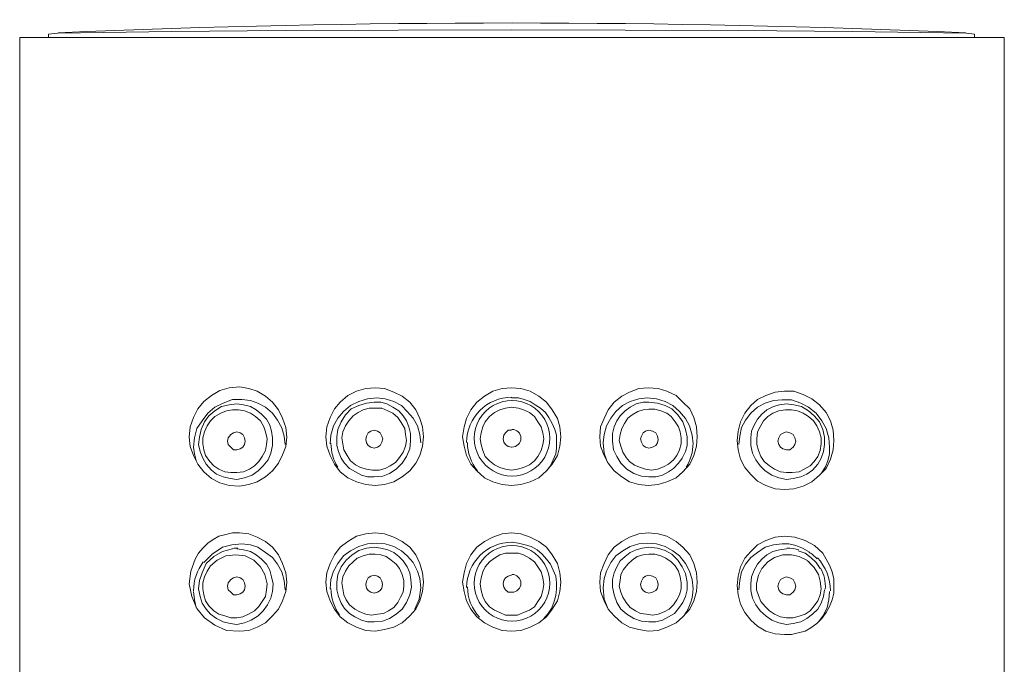
# Model space of a CAD drawing. Units: millimetres. Extents: x 0 to 420, y 0 to 594.
# Drawn here: x 159 to 183, y 428 to 444 of the extents above; entities that cross this region are included whole.
import ezdxf

# ---------------------------------------------------------------- set-up
doc = ezdxf.new("R2010")
doc.units = ezdxf.units.MM
doc.layers.add('Layer 1', color=7, linetype='Continuous', lineweight=0)
doc.layers.add('MODEL', color=7, linetype='Continuous', lineweight=20)

# ---------------------------------------------------------------- blocks, each defined once
blk = doc.blocks.new('Block_2')
at = {"layer": 'Layer 1', "color": 7, "lineweight": 9}
for points in [[(264.249, 732.414), (242.494, 733.359), (220.707, 733.359), (198.949, 732.414)], [(231.599, 706.221), (229.8, 706.221), (228.339, 704.763), (228.336, 702.96)], [(218.575, 702.9), (218.575, 702.293), (218.746, 701.698), (219.07, 701.185)], [(228.397, 702.958), (228.397, 702.216), (228.656, 701.494), (229.127, 700.92)], [(244.125, 701.181), (244.452, 701.694), (244.623, 702.292), (244.623, 702.898)], [(231.6, 695.79), (229.8, 695.79), (228.339, 694.332), (228.336, 692.529)], [(211.884, 695.362), (211.766, 695.365), (211.648, 695.359), (211.53, 695.345)], [(252.241, 695.234), (251.961, 695.325), (251.67, 695.366), (251.375, 695.364)], [(253.539, 694.587), (253.363, 694.778), (253.165, 694.946), (252.95, 695.09)], [(209.39, 694.38), (208.939, 693.777), (208.694, 693.043), (208.691, 692.286)], [(253.033, 694.312), (252.968, 694.365), (252.9, 694.418), (252.83, 694.465)], [(254.505, 692.287), (254.505, 693.171), (254.17, 694.019), (253.569, 694.667)], [(254.134, 692.419), (254.167, 692.943), (254.049, 693.467), (253.796, 693.927)], [(218.575, 692.469), (218.575, 691.785), (218.793, 691.117), (219.2, 690.566)], [(228.397, 692.588), (228.397, 691.769), (228.709, 690.982), (229.272, 690.387)], [(244, 690.567), (244.407, 691.118), (244.625, 691.784), (244.622, 692.47)]]:
    blk.add_open_spline(points, degree=3, dxfattribs=at)
for points, knots in [([(231.602, 705.977), (230.63, 705.977), (229.735, 705.462), (229.249, 704.622), (228.763, 703.78), (228.763, 702.746), (229.249, 701.904), (229.735, 701.064), (230.63, 700.546), (231.602, 700.549)], [0, 0, 0, 0, 1, 1, 1, 2, 2, 2, 3, 3, 3, 3]), ([(231.596, 700.548), (232.568, 700.548), (233.464, 701.063), (233.95, 701.903), (234.436, 702.745), (234.436, 703.779), (233.95, 704.621), (233.464, 705.461), (232.568, 705.979), (231.596, 705.976)], [0, 0, 0, 0, 1, 1, 1, 2, 2, 2, 3, 3, 3, 3]), ([(231.599, 702.622), (231.953, 702.622), (232.238, 702.908), (232.238, 703.261), (232.238, 703.615), (231.953, 703.903), (231.599, 703.903)], [0, 0, 0, 0, 1, 1, 1, 2, 2, 2, 2]), ([(231.603, 695.546), (230.631, 695.546), (229.735, 695.03), (229.249, 694.191), (228.763, 693.348), (228.763, 692.314), (229.249, 691.472), (229.735, 690.633), (230.631, 690.114), (231.603, 690.117)], [0, 0, 0, 0, 1, 1, 1, 2, 2, 2, 3, 3, 3, 3]), ([(231.596, 690.117), (232.568, 690.117), (233.463, 690.632), (233.949, 691.471), (234.435, 692.314), (234.435, 693.348), (233.949, 694.19), (233.463, 695.03), (232.568, 695.548), (231.596, 695.545)], [0, 0, 0, 0, 1, 1, 1, 2, 2, 2, 3, 3, 3, 3]), ([(231.599, 692.191), (231.953, 692.191), (232.238, 692.476), (232.238, 692.83), (232.238, 693.186), (231.953, 693.472), (231.599, 693.472)], [0, 0, 0, 0, 1, 1, 1, 2, 2, 2, 2])]:
    blk.add_open_spline(points, degree=3, knots=knots, dxfattribs=at)

msp = doc.modelspace()

# ---------------------------------------------------------------- linework, layer by layer
at = {"layer": 'MODEL'}
for p, q in [((159.49537733, 443.1897037), (159.72275044, 443.21064236)), ((159.49537733, 443.1897037), (159.49537733, 443.10692297)), ((182.04960439, 443.1897037), (182.04960439, 443.10692297)), ((158.79310302, 239.10713601), (158.79310302, 443.10753165)), ((158.79310302, 443.10713601), (182.7723228, 443.10713601)), ((182.77242171, 239.10713601), (182.77242171, 443.10753165))]:
    msp.add_line(p, q, dxfattribs=at)
for points in [[(159.72255262, 443.21036845), (162.48995514, 443.25124144), (165.25736526, 443.27218009), (170.77223597, 443.29311875), (176.30805295, 443.27218009), (179.07546308, 443.25124144), (181.84287321, 443.21036845), (182.04930766, 443.18939936)], [(164.14252639, 432.18111398), (164.3698995, 432.22198696), (164.57633395, 432.28480293), (164.78276841, 432.40848709), (164.94831466, 432.55307946), (165.09291464, 432.73857526), (165.19563732, 432.94500971), (165.27841044, 433.15144417), (165.2993491, 433.37881728), (165.27841044, 433.60619039), (165.19563732, 433.83356349), (165.09291464, 434.03999795), (164.94831466, 434.22549375), (164.78276841, 434.37008612), (164.57633395, 434.49474417), (164.3698995, 434.55658624), (164.14252639, 434.59745923), (163.89420702, 434.57652058), (163.66782302, 434.51470893), (163.46138856, 434.39102478), (163.27490366, 434.2464324), (163.13029606, 434.0609366), (163.027581, 433.85450215), (162.94480787, 433.62712904), (162.92386922, 433.37881728), (162.94480787, 433.15144417), (163.027581, 432.92504495), (163.13029606, 432.7176366), (163.27490366, 432.53214081), (163.46138856, 432.36657934), (163.66782302, 432.26386427), (163.89420702, 432.20205263), (164.14252639, 432.18111398)], [(167.44716674, 432.20174829), (167.67453985, 432.22268695), (167.90191296, 432.28449859), (168.10834741, 432.40815231), (168.29384321, 432.55277512), (168.4384432, 432.73827092), (168.54216258, 432.92474061), (168.60398944, 433.15211372), (168.62493571, 433.37951726), (168.60398944, 433.6268247), (168.54216258, 433.83325915), (168.4384432, 434.03969361), (168.29384321, 434.22619373), (168.10834741, 434.37078611), (167.90191296, 434.47350117), (167.67453985, 434.5562819), (167.44716674, 434.57722056), (167.21978602, 434.5562819), (166.99241291, 434.49443983), (166.78597846, 434.39072044), (166.60048266, 434.22619373), (166.45588268, 434.06063226), (166.35216329, 433.85419781), (166.26939016, 433.6268247), (166.24944822, 433.37951726), (166.26939016, 433.15211372), (166.35216329, 432.92474061), (166.45588268, 432.71830615), (166.60048266, 432.53183646), (166.78597846, 432.38721365), (166.99241291, 432.28449859), (167.21978602, 432.22268695), (167.44716674, 432.20174829)], [(170.7724414, 434.57694665), (170.54506069, 434.55597756), (170.31768758, 434.49416592), (170.11125312, 434.3705122), (169.92575733, 434.22588939), (169.78115734, 434.04039359), (169.67743795, 433.83298525), (169.61561109, 433.62655079), (169.57472289, 433.37921292), (169.61561109, 433.15183981), (169.67743795, 432.9244667), (169.78115734, 432.71803225), (169.92575733, 432.55247078), (170.11125312, 432.38794407), (170.31768758, 432.28422468), (170.54506069, 432.22238261), (170.7724414, 432.20144395)], [(170.7724414, 434.57694665), (170.99981451, 434.55597756), (171.22718762, 434.49416592), (171.43362208, 434.3705122), (171.61911787, 434.22588939), (171.76371786, 434.04039359), (171.88737919, 433.83298525), (171.95021037, 433.62655079), (171.97015231, 433.37921292), (171.95021037, 433.15183981), (171.88737919, 432.9244667), (171.76371786, 432.71803225), (171.61911787, 432.55247078), (171.43362208, 432.38794407), (171.22718762, 432.28422468), (170.99981451, 432.22238261), (170.7724414, 432.20144395)], [(174.09772368, 432.20174829), (174.34603544, 432.22268695), (174.5524699, 432.28449859), (174.7788539, 432.38721365), (174.94440015, 432.53183646), (175.1099464, 432.71830615), (175.21266146, 432.92474061), (175.27549265, 433.15211372), (175.29543459, 433.37951726), (175.27549265, 433.6268247), (175.21266146, 433.85419781), (175.1099464, 434.06063226), (174.94440015, 434.22619373), (174.7788539, 434.39072044), (174.5524699, 434.49443983), (174.34603544, 434.5562819), (174.09772368, 434.57722056), (173.87034296, 434.5562819), (173.64296985, 434.47350117), (173.45747405, 434.37078611), (173.27198586, 434.22619373), (173.12737827, 434.03969361), (173.02366649, 433.83325915), (172.94089336, 433.6268247), (172.9199471, 433.37951726), (172.94089336, 433.15211372), (173.02366649, 432.92474061), (173.12737827, 432.73827092), (173.27198586, 432.55277512), (173.45747405, 432.40815231), (173.64296985, 432.28449859), (173.87034296, 432.22268695), (174.09772368, 432.20174829)], [(165.25786743, 433.19313887), (165.23692116, 433.39954289), (165.1750943, 433.60597735), (165.07237163, 433.79247747), (164.94771358, 433.95703461), (164.78316405, 434.10162699), (164.59667915, 434.20534638), (164.41118335, 434.26718845), (164.20474889, 434.28812711), (163.97737579, 434.28812711), (163.75000268, 434.20534638), (163.54356822, 434.10162699), (163.37802197, 433.95703461), (163.23341438, 433.77153881), (163.10975305, 433.58503869), (163.04792619, 433.35866991), (163.02697993, 433.1312968), (163.04792619, 432.96573533), (163.08881439, 432.8002043)], [(168.56250778, 433.2344075), (168.54156151, 433.44081152), (168.47973465, 433.64724598), (168.37701198, 433.8337461), (168.23241199, 433.99830324), (168.0878044, 434.14289562), (167.90131949, 434.24661501), (167.69488504, 434.30845708), (167.48845059, 434.32939574), (167.26107748, 434.30845708), (167.05464302, 434.24661501), (166.84820857, 434.14289562), (166.68266232, 433.99830324), (166.53805473, 433.8337461), (166.43533966, 433.64724598), (166.3735052, 433.41987287), (166.35256654, 433.21343841)], [(171.61921679, 432.55289686), (171.72292857, 432.67655058), (171.78475543, 432.82114295), (171.84658989, 432.96573533), (171.86752855, 433.11035814), (171.86752855, 433.25495052), (171.86752855, 433.42051198), (171.82564363, 433.56510436), (171.76381677, 433.70969674), (171.68104365, 433.85431955), (171.59827052, 433.97797327), (171.47460919, 434.08169266), (171.35094786, 434.16346906), (171.22728653, 434.2462498), (171.08268655, 434.28812711), (170.93807896, 434.3290001), (170.77253271, 434.3290001)], [(174.07707414, 434.32912183), (173.87063969, 434.30815274), (173.66420524, 434.2463411), (173.47771272, 434.14362604), (173.31316319, 433.99900323), (173.18850515, 433.83347219), (173.08579008, 433.6479764), (173.02395561, 433.44053762), (173.00301696, 433.23410316)], [(175.19241518, 433.21377319), (175.17146892, 433.42017721), (175.10964206, 433.64758075), (175.00691938, 433.83304612), (174.8623194, 433.99860758), (174.69677315, 434.14319996), (174.51127735, 434.24691935), (174.30384618, 434.30876142), (174.07746979, 434.32869576)], [(177.42299834, 434.49434852), (177.65037145, 434.49434852), (177.87774456, 434.41156779), (178.08417901, 434.30885273), (178.26967481, 434.16422992), (178.43522106, 433.97776023), (178.53793612, 433.77132577), (178.60076731, 433.54395266), (178.62070925, 433.29661479), (178.60076731, 433.06924168), (178.53793612, 432.84186857), (178.43522106, 432.61449546), (178.26967481, 432.44993832), (178.08417901, 432.28440729), (177.87774456, 432.1806879), (177.65037145, 432.11884582), (177.42299834, 432.09891149), (177.19561762, 432.11884582), (176.96824451, 432.20162655), (176.76181006, 432.30534594), (176.59726053, 432.46987265), (176.45265293, 432.63543412), (176.34894115, 432.84186857), (176.28710668, 433.06924168), (176.26616803, 433.29661479), (176.28710668, 433.5239879), (176.34894115, 433.75038712), (176.45265293, 433.95779546), (176.59726053, 434.14329126), (176.76181006, 434.28791407), (176.96824451, 434.39062914), (177.19561762, 434.47337943), (177.42299834, 434.49434852)], [(178.33180601, 432.51159779), (178.41457153, 432.65619017), (178.476406, 432.80078255), (178.5172942, 432.96634401), (178.5172942, 433.13087072), (178.49734465, 433.35827426), (178.43551779, 433.58564737), (178.33180601, 433.77111274), (178.18719842, 433.95761286), (178.00171023, 434.10220523), (177.81521772, 434.20495073), (177.58784461, 434.28770103), (177.3614606, 434.28770103), (177.15402943, 434.26676238), (176.94760259, 434.20495073), (176.76210679, 434.10220523), (176.59656054, 433.95761286), (176.47289921, 433.79208183), (176.36918743, 433.60658603), (176.32829923, 433.40015157), (176.30735296, 433.1927128)], [(163.15115103, 433.19313887), (163.17208968, 433.37860424), (163.21297789, 433.56510436), (163.29575101, 433.75060016), (163.39946279, 433.89519253), (163.54307367, 434.01884625), (163.70861992, 434.12256564), (163.89510482, 434.16346906), (164.08060062, 434.18440772), (164.24614687, 434.16346906), (164.41068879, 434.12256564), (164.55529639, 434.03981534), (164.67995443, 433.93706985), (164.80361576, 433.8124118), (164.88638889, 433.66781942), (164.92727709, 433.52322705), (164.94821575, 433.35866991), (164.94821575, 433.17216978), (164.90633083, 432.98670442), (164.84450397, 432.82114295), (164.72084264, 432.67655058), (164.59718131, 432.55286642), (164.45257371, 432.44917747), (164.26608881, 432.38733539), (164.08060062, 432.34643197), (163.91505437, 432.36740106), (163.75050484, 432.40827405), (163.58495859, 432.47011612), (163.46129726, 432.57383551), (163.33663921, 432.71842789), (163.25486281, 432.86302027), (163.19203162, 433.02757741), (163.15115103, 433.19313887)], [(164.82405986, 433.33773125), (164.78317166, 433.50326228), (164.74128674, 433.626916), (164.65851361, 433.77153881), (164.53485229, 433.87425388), (164.41119096, 433.95700418), (164.26658336, 434.01884625), (164.12198338, 434.03978491), (163.97737579, 434.03978491), (163.8327758, 434.01884625), (163.68816821, 433.95700418), (163.54356822, 433.87425388), (163.43985644, 433.77153881), (163.35808003, 433.64785466), (163.29524885, 433.50326228), (163.25436064, 433.35866991), (163.25436064, 433.2140471), (163.27530691, 433.06945472), (163.31619511, 432.92486234), (163.41990689, 432.78023953), (163.52262957, 432.67652014), (163.64628329, 432.59376984), (163.79089088, 432.53192777), (163.93549086, 432.51199344), (164.08009846, 432.51199344), (164.24564471, 432.53192777), (164.39024469, 432.59376984), (164.51390602, 432.67652014), (164.61762541, 432.78023953), (164.70039854, 432.90389325), (164.78317166, 433.04851606), (164.8031136, 433.19310844), (164.82405986, 433.33773125)], [(168.31458404, 433.46168931), (168.31458404, 433.27619351), (168.29363778, 433.08969339), (168.21086466, 432.90419759), (168.10814959, 432.73866656), (167.963542, 432.59404375), (167.79799575, 432.49132869), (167.63344622, 432.42851272), (167.42601505, 432.40854795), (167.26146551, 432.40854795), (167.11686553, 432.44945137), (166.97226554, 432.53223211), (166.82765795, 432.61498241), (166.70399662, 432.73866656), (166.6212235, 432.86232028), (166.55939664, 433.02785131), (166.51751172, 433.17247412), (166.51751172, 433.37890858), (166.53845037, 433.56537827), (166.6212235, 433.75087406), (166.72394617, 433.91643553), (166.86854615, 434.06102791), (167.05503867, 434.14280431), (167.24052686, 434.20562028), (167.42601505, 434.22558505), (167.59156129, 434.22558505), (167.73616889, 434.18468163), (167.88076887, 434.10193133), (168.02537647, 434.01915059), (168.12908825, 433.89549687), (168.21086466, 433.77181272), (168.27369584, 433.62722034), (168.31458404, 433.46168931)], [(166.66231713, 433.21377319), (166.68325579, 433.06915038), (166.76602891, 432.924558), (166.84780532, 432.80090428), (166.97246336, 432.69718489), (167.09612469, 432.63534282), (167.24072468, 432.59446983), (167.38533227, 432.57350074), (167.55087852, 432.57350074), (167.69547851, 432.61440416), (167.81913983, 432.67722013), (167.94280116, 432.75899654), (168.04651294, 432.88365458), (168.12828935, 433.00733874), (168.19112054, 433.15193111), (168.21106248, 433.29652349), (168.19112054, 433.4411463), (168.17017427, 433.58573867), (168.08740115, 433.73033105), (168.00462802, 433.85401521), (167.88096669, 433.95770416), (167.75731297, 434.01954624), (167.61270538, 434.08138832), (167.4681054, 434.08138832), (167.30255915, 434.08138832), (167.15795155, 434.03948057), (167.03429022, 433.97766893), (166.9106289, 433.89488819), (166.80691712, 433.77123447), (166.72414399, 433.64758075), (166.66231713, 433.50295794), (166.64137087, 433.35836557), (166.66231713, 433.21377319)], [(170.7724414, 434.10193133), (170.62783381, 434.08096224), (170.48323383, 434.04008925), (170.3595725, 433.97824717), (170.23591117, 433.87452778), (170.13219178, 433.75087406), (170.07036492, 433.62722034), (170.02848, 433.48262797), (170.00853045, 433.33800516), (170.02848, 433.19341278), (170.07036492, 433.04878997), (170.13219178, 432.90419759), (170.23591117, 432.8004782), (170.3595725, 432.69776314), (170.48323383, 432.6359515), (170.62783381, 432.59404375), (170.7724414, 432.57310509), (170.91704139, 432.59404375), (171.06164137, 432.6359515), (171.20624897, 432.69776314), (171.3299103, 432.8004782), (171.41268342, 432.90419759), (171.49545655, 433.04878997), (171.53634475, 433.19341278), (171.55728341, 433.33800516), (171.53634475, 433.48262797), (171.49545655, 433.62722034), (171.41268342, 433.75087406), (171.3299103, 433.87452778), (171.20624897, 433.97824717), (171.06164137, 434.04008925), (170.93798005, 434.08096224), (170.7724414, 434.10193133)], [(175.0478152, 433.17247412), (175.00692699, 433.02785131), (174.92415387, 432.86232028), (174.84138074, 432.73863613), (174.71771941, 432.61498241), (174.59306137, 432.53220167), (174.44845377, 432.44945137), (174.28390424, 432.40854795), (174.11835799, 432.40854795), (173.9328698, 432.42851272), (173.7463849, 432.49132869), (173.58183536, 432.59404375), (173.43722777, 432.73863613), (173.33351599, 432.90419759), (173.25074287, 433.06875474), (173.2297966, 433.27616308), (173.2297966, 433.46165888), (173.27168152, 433.62722034), (173.33351599, 433.77181272), (173.41628911, 433.89546644), (173.53995044, 434.01915059), (173.66361177, 434.10190089), (173.80821176, 434.18468163), (173.97375801, 434.22558505), (174.11835799, 434.22558505), (174.32479245, 434.20562028), (174.51128496, 434.14280431), (174.67583449, 434.06102791), (174.82043448, 433.9164051), (174.94409581, 433.75087406), (175.00692699, 433.56437394), (175.0478152, 433.37887814), (175.0478152, 433.17247412)], [(173.4161902, 433.44096369), (173.39524394, 433.29634088), (173.43712886, 433.15174851), (173.47801706, 433.0071257), (173.56079019, 432.88347198), (173.64356331, 432.77975259), (173.76722464, 432.69700229), (173.91182463, 432.63516021), (174.03548596, 432.59425679), (174.18009355, 432.57331813), (174.32469353, 432.59425679), (174.46930113, 432.65609887), (174.59395917, 432.71794094), (174.71761289, 432.82166033), (174.80038602, 432.9243754), (174.86222049, 433.06896777), (174.90310869, 433.21356015), (174.90310869, 433.35818296), (174.88216243, 433.50277534), (174.84127422, 433.62642906), (174.7585011, 433.7510871), (174.65578603, 433.87477126), (174.55207425, 433.95752156), (174.40746666, 434.01936363), (174.26286667, 434.06023662), (174.11825908, 434.06023662), (173.9736591, 434.04030229), (173.84999777, 433.99842498), (173.70539017, 433.91564424), (173.60167839, 433.83386784), (173.51990198, 433.70920979), (173.4570708, 433.58555607), (173.4161902, 433.44096369)], [(176.59686488, 433.35836557), (176.61780354, 433.5238966), (176.6796304, 433.66848897), (176.76240352, 433.81311178), (176.8651262, 433.9367655), (176.98878753, 434.03948057), (177.15433378, 434.1222613), (177.29893376, 434.16413861), (177.46448001, 434.18407295)], [(178.31116409, 433.21377319), (178.31116409, 433.35836557), (178.27027588, 433.50295794), (178.2074447, 433.64758075), (178.12566829, 433.77123447), (178.00101025, 433.87495386), (177.87734892, 433.95770416), (177.73274893, 434.01954624), (177.58814134, 434.03948057), (177.44354135, 434.03948057), (177.2779951, 434.01954624), (177.13338751, 433.95770416), (177.00973379, 433.87495386), (176.90701112, 433.77123447), (176.82423799, 433.62661166), (176.76241113, 433.50295794), (176.74146487, 433.33742691), (176.74146487, 433.1928041), (176.78235307, 433.04821172), (176.84518426, 432.90361935), (176.92696067, 432.77993519), (177.05161871, 432.67722013), (177.17527243, 432.59446983), (177.31988002, 432.53262775), (177.46448001, 432.51168909), (177.6090876, 432.51168909), (177.77463385, 432.53262775), (177.89829518, 432.59446983), (178.04289517, 432.67722013), (178.14561784, 432.77993519), (178.22839096, 432.90361935), (178.29021782, 433.04821172), (178.31116409, 433.21377319)], [(177.46438871, 434.18449902), (177.6498769, 434.16352993), (177.8363618, 434.12265695), (178.00091133, 434.01893756), (178.14551893, 433.89528384), (178.27017697, 433.75066103), (178.3529501, 433.56519566), (178.3938383, 433.37869554), (178.3938383, 433.19319974)], [(164.08050171, 433.06927211), (164.16326723, 433.09021077), (164.22510169, 433.13108376), (164.2659899, 433.19292584), (164.28692855, 433.27567613), (164.2659899, 433.35845687), (164.22510169, 433.4412376), (164.16326723, 433.48211059), (164.08050171, 433.50307968), (163.99772858, 433.48211059), (163.93589412, 433.4412376), (163.87406726, 433.35845687), (163.85312099, 433.27567613), (163.87406726, 433.19292584), (163.93589412, 433.13108376), (163.99772858, 433.06927211), (164.08050171, 433.06927211)], [(167.63305057, 433.33773125), (167.61210431, 433.39954289), (167.5712161, 433.48232363), (167.50938924, 433.52319661), (167.42661612, 433.54413527), (167.34384299, 433.52319661), (167.28200853, 433.48232363), (167.2401236, 433.39954289), (167.22018167, 433.31676216), (167.2401236, 433.23401186), (167.28200853, 433.17216978), (167.34384299, 433.1312968), (167.42661612, 433.11032771), (167.50938924, 433.1312968), (167.5712161, 433.17216978), (167.61210431, 433.25495052), (167.63305057, 433.33773125)], [(170.7724414, 433.54425701), (170.68966828, 433.54425701), (170.62783381, 433.48241493), (170.58694561, 433.42057285), (170.56600695, 433.33782255), (170.58694561, 433.25504182), (170.62783381, 433.19319974), (170.68966828, 433.15132243), (170.7724414, 433.1313881)], [(174.1183656, 433.11057118), (174.20113112, 433.13150984), (174.28390424, 433.17238282), (174.32479245, 433.2342249), (174.34573871, 433.3169752), (174.32479245, 433.39975593), (174.28390424, 433.48253667), (174.20113112, 433.52340965), (174.1183656, 433.54437874), (174.03559248, 433.52340965), (173.97375801, 433.48253667), (173.9328698, 433.39975593), (173.91193115, 433.33794429), (173.9328698, 433.25516356), (173.97375801, 433.17238282), (174.03559248, 433.13150984), (174.1183656, 433.11057118)], [(177.46438871, 432.34634067), (177.27889291, 432.38721365), (177.11334666, 432.45002962), (176.94780041, 432.55274469), (176.82413908, 432.67642884), (176.7204273, 432.82102122), (176.63865089, 432.98658268), (176.59676597, 433.17204805), (176.59676597, 433.35854817)], [(177.46438871, 433.50298838), (177.40255424, 433.48201929), (177.31978111, 433.4411463), (177.27889291, 433.35836557), (177.25795425, 433.27558483), (177.27889291, 433.19283453), (177.31978111, 433.13099246), (177.38161558, 433.09011947), (177.46438871, 433.06915038), (177.54715422, 433.06915038), (177.62992735, 433.13099246), (177.67081555, 433.19283453), (177.69176182, 433.27558483), (177.67081555, 433.35836557), (177.62992735, 433.4411463), (177.54715422, 433.48201929), (177.46438871, 433.50298838)], [(173.00312348, 433.2344075), (173.02406213, 432.9860653), (173.10683526, 432.75969652)], [(178.39373939, 433.19313887), (178.37279313, 433.02757741), (178.31096627, 432.86302027), (178.22819314, 432.71842789), (178.10453181, 432.57383551), (177.95992422, 432.47011612), (177.81532423, 432.40827405), (177.62982844, 432.36740106), (177.46428219, 432.34643197)], [(164.14252639, 428.64929834), (164.3698995, 428.67023699), (164.57633395, 428.75298729), (164.78276841, 428.85570236), (164.94831466, 429.02126382), (165.09291464, 429.18582097), (165.19563732, 429.39322931), (165.27841044, 429.61962853), (165.2993491, 429.84700164), (165.27841044, 430.07437475), (165.19563732, 430.30174786), (165.09291464, 430.50818231), (164.94831466, 430.69367811), (164.78276841, 430.83827049), (164.57633395, 430.94198987), (164.3698995, 431.02477061), (164.14252639, 431.04470494), (163.97698014, 431.04470494), (163.81243061, 431.00383195), (163.64688436, 430.96292853), (163.50227677, 430.88017823), (163.37861544, 430.7973975), (163.25395739, 430.67374378), (163.15124233, 430.54908573), (163.0684692, 430.40446292), (162.96474981, 430.11524774), (162.92386922, 429.80609822), (162.98569608, 429.49597481), (163.10935741, 429.20675962), (163.29584231, 428.97938651), (163.54316497, 428.79389072), (163.83237255, 428.67023699), (164.14252639, 428.64929834)], [(167.44716674, 428.64929834), (167.67453985, 428.69017133), (167.90191296, 428.75298729), (168.10834741, 428.85570236), (168.29384321, 429.02126382), (168.4384432, 429.18582097), (168.54216258, 429.39322931), (168.60398944, 429.61962853), (168.62493571, 429.84700164), (168.60398944, 430.07437475), (168.54216258, 430.30174786), (168.4384432, 430.50818231), (168.29384321, 430.69367811), (168.10834741, 430.83827049), (167.90191296, 430.94198987), (167.67453985, 431.02477061), (167.44716674, 431.04470494), (167.21978602, 431.02477061), (166.99241291, 430.96292853), (166.78597846, 430.83827049), (166.60048266, 430.69367811), (166.45588268, 430.50818231), (166.35216329, 430.30174786), (166.26939016, 430.07437475), (166.24944822, 429.84700164), (166.26939016, 429.61962853), (166.35216329, 429.39322931), (166.45588268, 429.18582097), (166.60048266, 429.00032517), (166.78597846, 428.85570236), (166.99241291, 428.75298729), (167.21978602, 428.67023699), (167.44716674, 428.64929834)], [(170.7724414, 431.04513102), (170.54506069, 431.02416193), (170.31768758, 430.94141163), (170.11125312, 430.83869656), (169.92575733, 430.69407375), (169.78115734, 430.50857795), (169.67743795, 430.30116961), (169.61561109, 430.07477039), (169.57472289, 429.84739728), (169.61561109, 429.62002417), (169.67743795, 429.39265106), (169.78115734, 429.18621661), (169.92575733, 429.00072081), (170.11125312, 428.85612844), (170.31768758, 428.75240905), (170.54506069, 428.66962831), (170.7724414, 428.64969398)], [(170.7724414, 431.04513102), (170.99981451, 431.02416193), (171.22718762, 430.94141163), (171.43362208, 430.83869656), (171.61911787, 430.69407375), (171.76371786, 430.50857795), (171.88737919, 430.30116961), (171.95021037, 430.07477039), (171.97015231, 429.84739728), (171.95021037, 429.62002417), (171.88737919, 429.39265106), (171.76371786, 429.18621661), (171.61911787, 429.00072081), (171.43362208, 428.85612844), (171.22718762, 428.75240905), (170.99981451, 428.66962831), (170.7724414, 428.64969398)], [(174.09772368, 428.64929834), (174.34603544, 428.67023699), (174.5524699, 428.75298729), (174.7788539, 428.85570236), (174.94440015, 429.00032517), (175.1099464, 429.18582097), (175.21266146, 429.39322931), (175.27549265, 429.61962853), (175.29543459, 429.84700164), (175.27549265, 430.07437475), (175.21266146, 430.30174786), (175.1099464, 430.50818231), (174.94440015, 430.69367811), (174.7788539, 430.83827049), (174.5524699, 430.96292853), (174.34603544, 431.02477061), (174.09772368, 431.04470494), (173.87034296, 431.02477061), (173.64296985, 430.94198987), (173.45747405, 430.83827049), (173.27198586, 430.69367811), (173.12737827, 430.50818231), (173.02366649, 430.30174786), (172.94089336, 430.07437475), (172.9199471, 429.84700164), (172.94089336, 429.61962853), (173.02366649, 429.39322931), (173.12737827, 429.18582097), (173.27198586, 429.02126382), (173.45747405, 428.85570236), (173.64296985, 428.75298729), (173.87034296, 428.69017133), (174.09772368, 428.64929834)], [(177.42299834, 430.96256332), (177.67131011, 430.94159423), (177.91863276, 430.85884393), (178.14601348, 430.73515978), (178.35244794, 430.54969441), (178.43522106, 430.4050716), (178.51799418, 430.26047923), (178.57982105, 430.09491776), (178.62070925, 429.92938673), (178.62070925, 429.74389093), (178.62070925, 429.5783599), (178.57982105, 429.41380276), (178.51799418, 429.24824129), (178.43522106, 429.10364891), (178.33150167, 428.95905654), (178.20784034, 428.83537238), (178.06324036, 428.73165299), (177.91863276, 428.6489027), (177.75308651, 428.60799927), (177.58853698, 428.56712629), (177.42299834, 428.56712629), (177.19561762, 428.58706062), (176.96824451, 428.6489027), (176.76181006, 428.77356074), (176.59726053, 428.91815312), (176.45265293, 429.10364891), (176.34894115, 429.31008337), (176.28710668, 429.53745648), (176.26616803, 429.76482959), (176.28710668, 429.9922027), (176.34894115, 430.21860192), (176.45265293, 430.42601026), (176.59726053, 430.5905674), (176.76181006, 430.75612887), (176.96824451, 430.85884393), (177.19561762, 430.94159423), (177.42299834, 430.96256332)], [(165.25786743, 429.66132324), (165.23692116, 429.88869635), (165.1750943, 430.0951308), (165.07237163, 430.28059616), (164.94771358, 430.44615763), (164.78316405, 430.56981135), (164.59667915, 430.6944694), (164.41118335, 430.75631147), (164.20474889, 430.7762458), (163.95643713, 430.75631147), (163.72905641, 430.6944694), (163.48173375, 430.52893836), (163.2752993, 430.32250391)], [(168.41790018, 429.18633835), (168.52161196, 429.43465011), (168.56250017, 429.70289621), (168.5415539, 429.93026932), (168.47972704, 430.11576512), (168.37701198, 430.32219957), (168.23240438, 430.48776104), (168.0878044, 430.61141476), (167.90131189, 430.71513414), (167.69487743, 430.77694579), (167.48844298, 430.79691055), (167.26106987, 430.77694579), (167.05463542, 430.71513414), (166.84820096, 430.61141476), (166.68265471, 430.48776104), (166.53805473, 430.30126091), (166.43533206, 430.11576512), (166.3735052, 429.90933066), (166.35255893, 429.68195755)], [(167.42651721, 428.87645841), (167.26097096, 428.87645841), (167.11636337, 428.9173314), (166.95181383, 429.00011213), (166.82715579, 429.08286243), (166.70349446, 429.20654658), (166.62072133, 429.33120463), (166.55889447, 429.49573134), (166.51800627, 429.6612928), (166.51800627, 429.8467886), (166.53794821, 430.03325829), (166.62072133, 430.21875409), (166.74537938, 430.38431555), (166.88998697, 430.50796927), (167.05453651, 430.61168866), (167.24102141, 430.67350031), (167.42651721, 430.6944694)], [(167.42651721, 430.69398245), (167.59205585, 430.67301336), (167.75660538, 430.63214037), (167.90121298, 430.5702983), (168.02587102, 430.46657891), (168.12858608, 430.36386384), (168.23230547, 430.21927147), (168.29413233, 430.07467909), (168.3150786, 429.90911762), (168.33502054, 429.72362183), (168.29413233, 429.53715214), (168.21135921, 429.35165634), (168.10764743, 429.18609487), (167.96303984, 429.06244115), (167.7984903, 428.95872176), (167.63294405, 428.89691012), (167.42651721, 428.87594103)], [(171.55729101, 428.95905654), (171.6610028, 429.08271026), (171.7427792, 429.2073683), (171.80560278, 429.35095636), (171.84649098, 429.51651782), (171.86743725, 429.68204885), (171.86743725, 429.82667166), (171.84649098, 429.9922027), (171.78466412, 430.13682551), (171.72282966, 430.28041356), (171.61911787, 430.4050716), (171.51640281, 430.52872532), (171.39174476, 430.63244471), (171.24713717, 430.71422112), (171.10253719, 430.75609843), (170.93798765, 430.79700186), (170.7724414, 430.81794051)], [(175.19241518, 429.68195755), (175.17146892, 429.90933066), (175.10964206, 430.11576512), (175.00691938, 430.30123048), (174.8623194, 430.4877306), (174.69677315, 430.61138432), (174.51127735, 430.71510371), (174.30384618, 430.77694579), (174.07746979, 430.79688012), (173.87103533, 430.77694579), (173.66360416, 430.71510371), (173.47811598, 430.61138432), (173.31256973, 430.4877306), (173.1889084, 430.32219957), (173.08618572, 430.11576512), (173.02336215, 429.93026932), (173.0034126, 429.70289621), (173.02336215, 429.43361535), (173.12707393, 429.18630791)], [(175.0478152, 429.66132324), (175.00692699, 429.49576177), (174.94409581, 429.35116939), (174.84138074, 429.20654658), (174.73766135, 429.08289286), (174.59306137, 429.00011213), (174.44845377, 428.91736183), (174.28390424, 428.87645841), (174.11835799, 428.87645841), (173.9328698, 428.89739707), (173.7463849, 428.95923914), (173.58183536, 429.06195421), (173.43722777, 429.18661225), (173.33351599, 429.35116939), (173.27168152, 429.53763908), (173.2297966, 429.72313488), (173.2297966, 429.909635), (173.27168152, 430.07416171), (173.33351599, 430.21878452), (173.41628911, 430.3633769), (173.53995044, 430.46709629), (173.66361177, 430.56981135), (173.80821176, 430.63165343), (173.95281174, 430.67353074), (174.11835799, 430.6944694), (174.32479245, 430.67353074), (174.51128496, 430.61168866), (174.67583449, 430.52893836), (174.82043448, 430.38431555), (174.92415387, 430.21878452), (175.00692699, 430.05322305), (175.0478152, 429.8467886), (175.0478152, 429.66132324)], [(177.36106496, 430.77667188), (177.15463051, 430.75570279), (176.94819605, 430.69389115), (176.76170354, 430.57023743), (176.59715401, 430.44655327), (176.47249596, 430.28102224), (176.3697809, 430.09552644), (176.32789598, 429.88808766), (176.30794643, 429.66171888)], [(178.0014135, 430.59078044), (177.8568059, 430.67353074), (177.69125965, 430.73537282), (177.52671012, 430.7762458), (177.36116387, 430.7762458)], [(163.23371872, 430.07437475), (163.3374305, 430.30174786), (163.52291869, 430.46627457), (163.72935314, 430.59093261), (163.97767252, 430.65277469)], [(164.82405986, 429.80591561), (164.7622254, 430.03328872), (164.65851361, 430.21875409), (164.49396408, 430.38431555), (164.28752963, 430.48703062), (164.06014891, 430.50796927), (163.81182954, 430.48703062), (163.60540269, 430.38431555), (163.43985644, 430.23972318), (163.35808003, 430.11603902), (163.29524885, 429.97144665), (163.25436064, 429.82685427), (163.25436064, 429.68223146), (163.27530691, 429.53763908), (163.31619511, 429.39304671), (163.39896824, 429.26936255), (163.52262957, 429.14470451), (163.64628329, 429.06195421), (163.79089088, 429.02105079), (163.93549086, 428.9801778), (164.08009846, 428.9801778), (164.22469844, 429.00011213), (164.36930604, 429.06195421), (164.51390602, 429.14470451), (164.61762541, 429.2484239), (164.70039854, 429.37207762), (164.78317166, 429.49576177), (164.8031136, 429.6612928), (164.82405986, 429.80591561)], [(164.08050171, 430.65271382), (164.24604035, 430.63174473), (164.41058988, 430.59087174), (164.55519748, 430.50809101), (164.67985552, 430.40437162), (164.80351685, 430.2807179), (164.88628998, 430.13612552), (164.92717818, 429.97156838), (164.9690631, 429.80600692), (164.94811684, 429.61953723), (164.90623192, 429.45498009), (164.82445551, 429.28944905), (164.72074373, 429.14482624), (164.5970824, 429.02117252), (164.43153615, 428.91745313), (164.2659899, 428.85564149), (164.08050171, 428.81473807)], [(166.66231713, 429.68195755), (166.68325579, 429.53733474), (166.74508265, 429.41368102), (166.82785577, 429.2900273), (166.9515171, 429.18630791), (167.07517843, 429.12446583), (167.21978602, 429.06265419), (167.36438601, 429.0416851), (167.5089936, 429.06265419), (167.65359359, 429.08258852), (167.77725491, 429.14540449), (167.90191296, 429.2271809), (168.00462802, 429.35183894), (168.06646249, 429.4755231), (168.12828935, 429.59917682), (168.14923562, 429.7437692), (168.14923562, 429.88836157), (168.10834741, 430.03298438), (168.04651294, 430.17757676), (167.96373982, 430.28129615), (167.8400861, 430.38401121), (167.71542805, 430.46679195), (167.59176673, 430.50766493), (167.44715913, 430.52863402), (167.30255915, 430.52863402), (167.15795155, 430.4877306), (167.01335157, 430.42588852), (166.9106289, 430.34313822), (166.80691712, 430.23941884), (166.72414399, 430.11576512), (166.66231713, 429.9711423), (166.64137087, 429.82654993), (166.66231713, 429.68195755)], [(170.7724414, 429.04171554), (170.91704139, 429.04171554), (171.06164137, 429.10352718), (171.20624897, 429.16536926), (171.3299103, 429.24811955), (171.41268342, 429.37180371), (171.49545655, 429.49646175), (171.53634475, 429.64105413), (171.55728341, 429.78564651), (171.53634475, 429.95020365), (171.49545655, 430.09482646), (171.41268342, 430.2194845), (171.3299103, 430.34313822), (171.20624897, 430.42588852), (171.06164137, 430.50766493), (170.93798005, 430.54957268), (170.7724414, 430.54957268), (170.62783381, 430.54957268), (170.48323383, 430.50766493), (170.3595725, 430.42588852), (170.23591117, 430.34313822), (170.13219178, 430.2194845), (170.07036492, 430.09482646), (170.02848, 429.95020365), (170.00853045, 429.80561127), (170.02848, 429.64105413), (170.07036492, 429.49646175), (170.13219178, 429.37180371), (170.23591117, 429.24811955), (170.3595725, 429.16536926), (170.48323383, 429.10352718), (170.62783381, 429.04171554), (170.7724414, 429.04171554)], [(173.4161902, 429.88848331), (173.39524394, 429.7438605), (173.43712886, 429.59926812), (173.47801706, 429.4756144), (173.56079019, 429.35193025), (173.66450197, 429.2272722), (173.7881633, 429.1445219), (173.91182463, 429.08267982), (174.05643222, 429.06274549), (174.20103221, 429.0417764), (174.3456398, 429.06274549), (174.49023978, 429.12455714), (174.61390111, 429.18639921), (174.71761289, 429.28911428), (174.80038602, 429.41377232), (174.86222049, 429.53742604), (174.90310869, 429.68204885), (174.90310869, 429.82664123), (174.88216243, 429.97123361), (174.84127422, 430.11585642), (174.7585011, 430.23951014), (174.65578603, 430.34322953), (174.53112799, 430.42500594), (174.40746666, 430.4878219), (174.26286667, 430.52872532), (174.11825908, 430.52872532), (173.9736591, 430.50775623), (173.8290515, 430.46688325), (173.70539017, 430.38410251), (173.60167839, 430.28038312), (173.49895572, 430.1567294), (173.43712886, 430.03307568), (173.4161902, 429.88848331)], [(177.46438871, 428.81455546), (177.27889291, 428.85542845), (177.11334666, 428.91824442), (176.96874668, 429.02095948), (176.82413908, 429.14464364), (176.7204273, 429.28923601), (176.63865089, 429.45479748), (176.59676597, 429.64026284), (176.59676597, 429.80582431), (176.61770463, 429.97135534), (176.6795391, 430.13691681), (176.76231222, 430.28050486), (176.86502729, 430.40516291), (176.98968533, 430.5079084), (177.13429292, 430.5906587), (177.29884246, 430.63256645), (177.46438871, 430.65250078)], [(177.96002313, 430.38422425), (177.77452733, 430.46697455), (177.58804243, 430.50787797), (177.38160797, 430.50787797), (177.17517352, 430.44603589), (177.00962727, 430.34332083), (176.86501968, 430.1777898), (176.78224655, 430.01222833), (176.74136596, 429.80579388), (176.74136596, 429.6612015), (176.78224655, 429.51657869), (176.84507774, 429.37198631), (176.9477928, 429.24833259), (177.05151219, 429.1446132), (177.17517352, 429.0628368), (177.31977351, 429.00002083), (177.4643811, 428.98005606), (177.62992735, 428.98005606), (177.77452733, 429.02095948), (177.91913493, 429.0628368), (178.04278865, 429.1446132), (178.14551132, 429.26927125), (178.22828444, 429.39292497), (178.2901113, 429.53751735), (178.31105757, 429.68214016)], [(177.75348977, 430.61141476), (177.91902841, 430.54957268), (178.063636, 430.44585329), (178.18729733, 430.32219957), (178.29001239, 430.17757676)], [(178.31116409, 429.68195755), (178.29021782, 429.86742292), (178.24932962, 430.03298438), (178.14561784, 430.19851541), (178.02195651, 430.32219957)], [(164.08050171, 428.81455546), (163.91495546, 428.83549412), (163.75040593, 428.87636711), (163.58485968, 428.95914784), (163.44025208, 429.06286723), (163.3365403, 429.18652095), (163.23381763, 429.33111333), (163.19193271, 429.49567047), (163.15104451, 429.68217059), (163.17199077, 429.88860504), (163.23381763, 430.07407041)], [(164.28703507, 429.74389093), (164.26608881, 429.82664123), (164.22520061, 429.90942196), (164.16337375, 429.95029495), (164.08060062, 429.97126404), (163.9978275, 429.95029495), (163.93599303, 429.90942196), (163.87416617, 429.82664123), (163.8532199, 429.74389093), (163.87416617, 429.6611102), (163.93599303, 429.59926812), (163.9978275, 429.53745648), (164.08060062, 429.53745648), (164.16337375, 429.55839513), (164.22520061, 429.59926812), (164.26608881, 429.6611102), (164.28703507, 429.74389093)], [(167.21998384, 429.7852813), (167.2409225, 429.70250056), (167.2818107, 429.64065849), (167.34363756, 429.5997855), (167.42641069, 429.57884684), (167.50918381, 429.5997855), (167.57101828, 429.64065849), (167.6129032, 429.70250056), (167.63284514, 429.7852813), (167.6129032, 429.8680316), (167.57101828, 429.95081233), (167.50918381, 429.99168532), (167.42641069, 430.01265441), (167.34363756, 429.99168532), (167.2818107, 429.95081233), (167.2409225, 429.8680316), (167.21998384, 429.7852813)], [(170.7724414, 430.0124718), (170.68966828, 429.99150271), (170.62783381, 429.95062973), (170.58694561, 429.88878765), (170.56600695, 429.80603735), (170.58694561, 429.72325662), (170.62783381, 429.66141454), (170.68966828, 429.5996029), (170.7724414, 429.5996029)], [(174.1183656, 429.57863381), (174.20113112, 429.59957246), (174.28390424, 429.64044545), (174.32479245, 429.70228753), (174.34573871, 429.78503783), (174.32479245, 429.86781856), (174.28390424, 429.95059929), (174.20113112, 429.99147228), (174.1183656, 430.01244137), (174.03559248, 429.99147228), (173.97375801, 429.95059929), (173.9328698, 429.86781856), (173.91193115, 429.78503783), (173.9328698, 429.70228753), (173.97375801, 429.64044545), (174.03559248, 429.59957246), (174.1183656, 429.57863381)], [(177.46438871, 429.97108144), (177.40255424, 429.95011235), (177.31978111, 429.90923936), (177.27889291, 429.82645863), (177.25795425, 429.74367789), (177.27889291, 429.66092759), (177.31978111, 429.59908552), (177.38161558, 429.55821253), (177.46438871, 429.53724344), (177.54715422, 429.53724344), (177.62992735, 429.59908552), (177.67081555, 429.66092759), (177.69176182, 429.74367789), (177.67081555, 429.82645863), (177.62992735, 429.90923936), (177.54715422, 429.95011235), (177.46438871, 429.97108144)], [(163.02718536, 429.62002417), (163.04812401, 429.41358972), (163.08901222, 429.22809392)], [(178.39373939, 429.66132324), (178.37279313, 429.49576177), (178.31096627, 429.33120463), (178.22819314, 429.18661225), (178.10453181, 429.06195421), (177.95992422, 428.95923914), (177.81532423, 428.87645841), (177.62982844, 428.83558542), (177.46428219, 428.81461633)], [(178.24923071, 428.87645841), (178.37288443, 429.04198944), (178.45565755, 429.22748524), (178.49754247, 429.41298104), (178.51749202, 429.62038938)]]:
    msp.add_lwpolyline(points, dxfattribs=at)

# ---------------------------------------------------------------- block references
at = {"layer": 'MODEL', "xscale": 0.3385792664971499, "yscale": 0.3385792664971499, "zscale": 0.3385792664971499}
msp.add_blockref('Block_2', (92.36807598, 195.23795566), dxfattribs=at)

doc.saveas('drawing.dxf')
